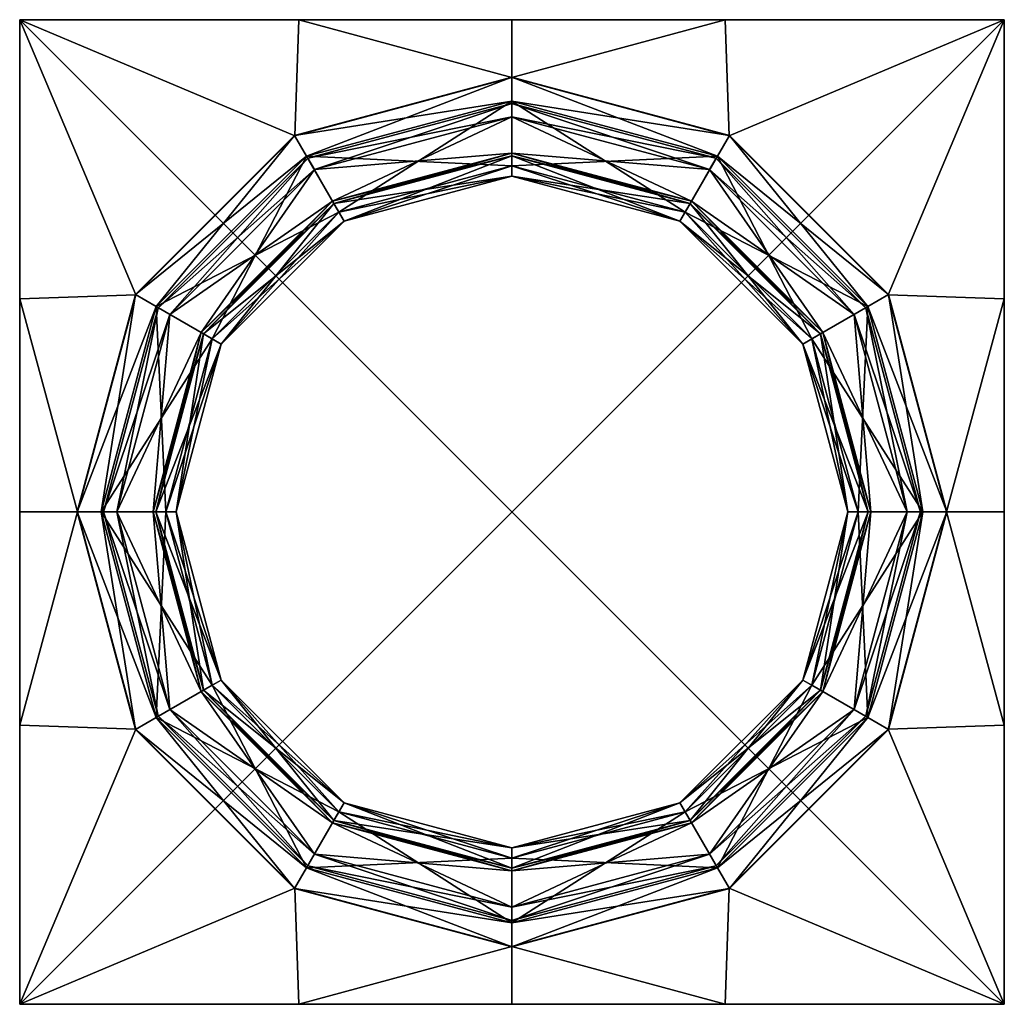
# Model space of a CAD drawing. Units: inches. Extents: x 0 to 2.5, y 6.69 to 9.19.
import ezdxf

# ---------------------------------------------------------------- set-up
doc = ezdxf.new("R2010")
doc.units = ezdxf.units.IN
doc.header["$MEASUREMENT"] = 0

msp = doc.modelspace()

# ---------------------------------------------------------------- linework, layer by layer
at = {"extrusion": (1, 0, 1e-16)}
msp.add_line((0, 6.6869, 40.5), (2.5, 9.1869, 40.5), dxfattribs=at)

# ---------------------------------------------------------------- meshes
at = {"color": 7}
mesh = msp.add_polyface(dxfattribs=at)
corners = [(0, 6.6869, 0), (0, 7.9369, 5.7749), (0, 9.1869, 0), (0, 7.3959, 5.7154), (0, 7.3959, 37.2846), (0, 6.6869, 40.5), (0, 7.9369, 37.2251), (0.1469, 7.9369, 37.1472), (0.2947, 7.3853, 37.1472), (0.1469, 7.9369, 5.8528), (0.2947, 7.3853, 5.8528), (0.294, 7.385, 37.1205), (0.2065, 7.9369, 36.8952), (0.3463, 7.4151, 36.8952), (0.1461, 7.9369, 37.1205), (0.3714, 7.9369, 36.7303), (0.4891, 7.4976, 36.7303), (0.3969, 7.9369, 36.7166), (0.3969, 7.9369, 35.4666), (0.3459, 7.9369, 35.4395), (0.5112, 7.5103, 35.4666), (0.2463, 7.9369, 35.0902), (0.3808, 7.4351, 35.0902), (0.3515, 7.4181, 35.2166), (0.2125, 7.9369, 35.2166), (0.3808, 7.4351, 35.3431), (0.2463, 7.9369, 35.3431), (0.461, 7.4814, 35.4357), (0.467, 7.4848, 34.9937), (0.461, 7.4814, 34.9976), (0.3459, 7.9369, 34.9937), (0.3389, 7.9369, 35.4357), (0.467, 7.4848, 35.4395), (0.3389, 7.9369, 34.9976), (0.3969, 7.9369, 34.9666), (0.3969, 7.9369, 8.0334), (0.3459, 7.9369, 8.0063), (0.5112, 7.5103, 8.0334), (0.2463, 7.9369, 7.6569), (0.3808, 7.4351, 7.6569), (0.3515, 7.4181, 7.7834), (0.2125, 7.9369, 7.7834), (0.3808, 7.4351, 7.9098), (0.2463, 7.9369, 7.9098), (0.461, 7.4814, 8.0024), (0.3389, 7.9369, 8.0024), (0.467, 7.4848, 8.0063), (0.3389, 7.9369, 7.5643), (0.461, 7.4814, 7.5643), (0.3459, 7.9369, 7.5605), (0.3969, 7.9369, 7.5334), (0.467, 7.4848, 7.5605), (0.4891, 7.4976, 6.2697), (0.2065, 7.9369, 6.1048), (0.3463, 7.4151, 6.1048), (0.294, 7.385, 5.8795), (0.3714, 7.9369, 6.2697), (0.1461, 7.9369, 5.8795)]
mesh.append_faces([[corners[k] for k in face] for face in [(0, 1, 2), (3, 1, 0), (4, 5, 6), (4, 6, 7), (8, 4, 7), (1, 3, 9), (9, 3, 10), (11, 12, 13), (14, 11, 8), (14, 12, 11), (7, 14, 8), (15, 13, 12), (15, 16, 13), (15, 17, 16), (18, 19, 20), (21, 22, 23), (24, 23, 25), (24, 21, 23), (26, 25, 27), (26, 24, 25), (28, 29, 30), (31, 27, 32), (31, 26, 27), (19, 31, 32), (33, 22, 21), (33, 29, 22), (33, 30, 29), (30, 34, 28), (35, 36, 37), (38, 39, 40), (41, 40, 42), (41, 38, 40), (43, 42, 44), (43, 41, 42), (45, 44, 46), (45, 43, 44), (36, 45, 46), (47, 39, 38), (47, 48, 39), (47, 49, 48), (49, 50, 51), (52, 53, 54), (10, 55, 9), (56, 53, 52), (57, 54, 53), (57, 55, 54), (57, 9, 55)]], dxfattribs={"color": 7})
mesh = msp.add_polyface(dxfattribs=at)
corners = [(0, 6.6869, 40.5), (2.5, 6.6869, 40.5), (0, 9.1869, 40.5), (0.7282, 7.0332, 36.8952), (0.3463, 7.4151, 36.8952), (0.4891, 7.4976, 36.7303), (0.5112, 7.5103, 36.7166), (0.3969, 7.9369, 36.7166), (0.8107, 7.176, 36.7303), (0.8235, 7.1981, 36.7166), (0.5112, 7.5103, 35.4666), (0.3969, 7.9369, 35.4666), (0.8235, 7.1981, 35.4666), (0.467, 7.4848, 35.4395), (0.3459, 7.9369, 35.4395), (0.7979, 7.1539, 35.4395), (0.3515, 7.4181, 35.2166), (0.3808, 7.4351, 35.0902), (0.7312, 7.0384, 35.2166), (0.7482, 7.0677, 35.3431), (0.3808, 7.4351, 35.3431), (0.461, 7.4814, 34.9976), (0.7482, 7.0677, 35.0902), (0.461, 7.4814, 35.4357), (0.7945, 7.1479, 35.4357), (0.7945, 7.1479, 34.9976), (0.467, 7.4848, 34.9937), (0.5112, 7.5103, 34.9666), (0.3969, 7.9369, 34.9666), (0.7979, 7.1539, 34.9937), (0.8235, 7.1981, 34.9666), (0.5112, 7.5103, 8.0334), (0.3969, 7.9369, 8.0334), (0.8235, 7.1981, 8.0334), (0.467, 7.4848, 8.0063), (0.3459, 7.9369, 8.0063), (0.7979, 7.1539, 8.0063), (0.3515, 7.4181, 7.7834), (0.3808, 7.4351, 7.6569), (0.7312, 7.0384, 7.7834), (0.7482, 7.0677, 7.9098), (0.3808, 7.4351, 7.9098), (0.461, 7.4814, 7.5643), (0.7482, 7.0677, 7.6569), (0.461, 7.4814, 8.0024), (0.467, 7.4848, 7.5605), (0.3459, 7.9369, 7.5605), (0.7945, 7.1479, 8.0024), (0.7945, 7.1479, 7.5643), (0.5112, 7.5103, 7.5334), (0.3969, 7.9369, 7.5334), (0.7979, 7.1539, 7.5605), (0.8235, 7.1981, 7.5334), (0.5112, 7.5103, 6.2834), (0.3969, 7.9369, 6.2834), (0.8235, 7.1981, 6.2834), (0.4891, 7.4976, 6.2697), (0.3714, 7.9369, 6.2697), (0.8107, 7.176, 6.2697), (0.3463, 7.4151, 6.1048)]
mesh.append_faces([[corners[k] for k in face] for face in [(0, 1, 2), (3, 4, 5), (6, 5, 7), (8, 5, 6), (9, 8, 6), (10, 6, 11), (9, 6, 10), (12, 9, 10), (7, 11, 6), (13, 10, 14), (12, 10, 13), (15, 12, 13), (16, 17, 18), (19, 20, 16), (21, 22, 17), (13, 23, 15), (24, 23, 20), (25, 21, 26), (27, 26, 28), (29, 26, 27), (30, 29, 27), (31, 27, 32), (30, 27, 31), (33, 30, 31), (28, 32, 27), (34, 31, 35), (33, 31, 34), (36, 33, 34), (37, 38, 39), (40, 41, 37), (42, 43, 38), (34, 44, 36), (45, 42, 46), (47, 44, 41), (48, 42, 45), (49, 45, 50), (51, 45, 49), (52, 51, 49), (53, 49, 54), (52, 49, 53), (55, 52, 53), (50, 54, 49), (53, 56, 55), (57, 56, 53), (54, 57, 53), (58, 56, 59), (58, 55, 56)]], dxfattribs={"color": 7})
mesh = msp.add_polyface(dxfattribs=at)
corners = [(2.5, 9.1869, 0), (2.5, 6.6869, 0), (0, 6.6869, 0), (1.9888, 7.5103, 36.7166), (2.0109, 7.4976, 36.7303), (1.6765, 7.1981, 36.7166), (2.1286, 7.9369, 36.7303), (2.1031, 7.9369, 36.7166), (1.6893, 7.176, 36.7303), (2.1537, 7.4151, 36.8952), (1.9888, 7.5103, 35.4666), (1.6765, 7.1981, 35.4666), (2.1031, 7.9369, 35.4666), (2.033, 7.4848, 35.4395), (1.7021, 7.1539, 35.4395), (1.7518, 7.0677, 35.3431), (2.1192, 7.4351, 35.3431), (2.039, 7.4814, 35.4357), (2.033, 7.4848, 34.9937), (2.039, 7.4814, 34.9976), (1.7021, 7.1539, 34.9937), (2.1541, 7.9369, 35.4395), (2.1485, 7.4181, 35.2166), (1.7688, 7.0384, 35.2166), (2.1192, 7.4351, 35.0902), (1.7518, 7.0677, 35.0902), (1.7055, 7.1479, 35.4357), (1.7055, 7.1479, 34.9976), (1.9888, 7.5103, 34.9666), (1.6765, 7.1981, 34.9666), (2.1541, 7.9369, 34.9937), (1.9888, 7.5103, 8.0334), (1.6765, 7.1981, 8.0334), (2.1031, 7.9369, 34.9666), (2.1031, 7.9369, 8.0334), (2.033, 7.4848, 8.0063), (1.7021, 7.1539, 8.0063), (1.7518, 7.0677, 7.9098), (2.1192, 7.4351, 7.9098), (2.039, 7.4814, 8.0024), (2.033, 7.4848, 7.5605), (2.039, 7.4814, 7.5643), (1.7021, 7.1539, 7.5605), (2.1485, 7.4181, 7.7834), (1.7688, 7.0384, 7.7834), (2.1192, 7.4351, 7.6569), (1.7518, 7.0677, 7.6569), (1.7055, 7.1479, 8.0024), (1.7055, 7.1479, 7.5643), (1.9888, 7.5103, 7.5334), (1.6765, 7.1981, 7.5334), (2.1541, 7.9369, 7.5605), (1.9888, 7.5103, 6.2834), (1.6765, 7.1981, 6.2834), (2.1031, 7.9369, 7.5334), (2.1031, 7.9369, 6.2834), (2.0109, 7.4976, 6.2697), (1.7718, 7.0332, 6.1048), (2.1537, 7.4151, 6.1048), (1.6893, 7.176, 6.2697)]
mesh.append_faces([[corners[k] for k in face] for face in [(0, 1, 2), (3, 4, 5), (6, 4, 3), (7, 6, 3), (8, 4, 9), (8, 5, 4), (10, 3, 11), (7, 3, 10), (12, 7, 10), (5, 11, 3), (13, 10, 14), (12, 10, 13), (11, 14, 10), (15, 16, 17), (18, 19, 20), (13, 17, 21), (22, 16, 23), (24, 22, 25), (26, 17, 13), (27, 19, 24), (28, 18, 29), (30, 18, 28), (20, 29, 18), (31, 28, 32), (33, 28, 31), (34, 33, 31), (29, 32, 28), (35, 31, 36), (34, 31, 35), (32, 36, 31), (37, 38, 39), (40, 41, 42), (43, 38, 44), (45, 43, 46), (47, 39, 35), (48, 41, 45), (49, 40, 50), (51, 40, 49), (42, 50, 40), (52, 49, 53), (54, 49, 52), (55, 54, 52), (50, 53, 49), (56, 57, 58), (52, 56, 55), (59, 56, 52), (53, 59, 52)]], dxfattribs={"color": 7})
mesh = msp.add_polyface(dxfattribs=at)
corners = [(0, 8.4779, 5.7154), (0, 9.1869, 0), (0, 7.9369, 5.7749), (0, 9.1869, 40.5), (0, 7.9369, 37.2251), (0, 6.6869, 40.5), (0, 8.4779, 37.2846), (0.1469, 7.9369, 37.1472), (0.2947, 8.4884, 37.1472), (0.1469, 7.9369, 5.8528), (0.2947, 8.4884, 5.8528), (0.2065, 7.9369, 36.8952), (0.3463, 8.4586, 36.8952), (0.4891, 8.3762, 36.7303), (0.294, 8.4888, 37.1205), (0.1461, 7.9369, 37.1205), (0.3714, 7.9369, 36.7303), (0.3459, 7.9369, 35.4395), (0.3969, 7.9369, 35.4666), (0.467, 8.389, 35.4395), (0.3808, 8.4387, 35.0902), (0.2463, 7.9369, 35.0902), (0.2125, 7.9369, 35.2166), (0.3515, 8.4557, 35.2166), (0.2463, 7.9369, 35.3431), (0.3808, 8.4387, 35.3431), (0.461, 8.3924, 34.9976), (0.3389, 7.9369, 35.4357), (0.461, 8.3924, 35.4357), (0.3389, 7.9369, 34.9976), (0.467, 8.389, 34.9937), (0.3459, 7.9369, 34.9937), (0.3969, 7.9369, 34.9666), (0.5112, 8.3634, 34.9666), (0.3459, 7.9369, 8.0063), (0.3969, 7.9369, 8.0334), (0.467, 8.389, 8.0063), (0.3808, 8.4387, 7.6569), (0.2463, 7.9369, 7.6569), (0.2125, 7.9369, 7.7834), (0.3515, 8.4557, 7.7834), (0.2463, 7.9369, 7.9098), (0.3808, 8.4387, 7.9098), (0.461, 8.3924, 7.5643), (0.3389, 7.9369, 8.0024), (0.461, 8.3924, 8.0024), (0.3389, 7.9369, 7.5643), (0.467, 8.389, 7.5605), (0.3459, 7.9369, 7.5605), (0.3969, 7.9369, 7.5334), (0.5112, 8.3634, 7.5334), (0.2065, 7.9369, 6.1048), (0.3463, 8.4586, 6.1048), (0.294, 8.4888, 5.8795), (0.3714, 7.9369, 6.2697), (0.4891, 8.3762, 6.2697), (0.3969, 7.9369, 6.2834), (0.1461, 7.9369, 5.8795)]
mesh.append_faces([[corners[k] for k in face] for face in [(0, 1, 2), (3, 4, 5), (6, 4, 3), (4, 6, 7), (7, 6, 8), (0, 2, 9), (10, 0, 9), (11, 12, 13), (8, 14, 7), (15, 12, 11), (15, 14, 12), (15, 7, 14), (16, 11, 13), (17, 18, 19), (20, 21, 22), (23, 20, 22), (24, 23, 22), (24, 25, 23), (26, 21, 20), (27, 25, 24), (27, 28, 25), (27, 17, 28), (29, 26, 30), (29, 21, 26), (31, 29, 30), (32, 31, 33), (34, 35, 36), (37, 38, 39), (40, 37, 39), (41, 40, 39), (41, 42, 40), (43, 38, 37), (44, 42, 41), (44, 45, 42), (44, 34, 45), (46, 43, 47), (46, 38, 43), (48, 46, 47), (49, 48, 50), (51, 52, 53), (54, 52, 51), (54, 55, 52), (54, 56, 55), (57, 53, 10), (57, 51, 53), (9, 57, 10)]], dxfattribs={"color": 7})
mesh = msp.add_polyface(dxfattribs=at)
corners = [(0, 9.1869, 0), (2.5, 9.1869, 0), (0, 6.6869, 0), (0.5112, 8.3634, 36.7166), (0.4891, 8.3762, 36.7303), (0.8235, 8.6757, 36.7166), (0.3714, 7.9369, 36.7303), (0.3969, 7.9369, 36.7166), (0.8107, 8.6978, 36.7303), (0.3463, 8.4586, 36.8952), (0.5112, 8.3634, 35.4666), (0.8235, 8.6757, 35.4666), (0.3969, 7.9369, 35.4666), (0.467, 8.389, 35.4395), (0.7979, 8.7199, 35.4395), (0.7482, 8.8061, 35.0902), (0.3808, 8.4387, 35.0902), (0.3515, 8.4557, 35.2166), (0.461, 8.3924, 35.4357), (0.7482, 8.8061, 35.3431), (0.3808, 8.4387, 35.3431), (0.7312, 8.8354, 35.2166), (0.3459, 7.9369, 35.4395), (0.467, 8.389, 34.9937), (0.461, 8.3924, 34.9976), (0.7979, 8.7199, 34.9937), (0.7945, 8.7259, 35.4357), (0.7945, 8.7259, 34.9976), (0.5112, 8.3634, 34.9666), (0.8235, 8.6757, 34.9666), (0.3459, 7.9369, 34.9937), (0.5112, 8.3634, 8.0334), (0.8235, 8.6757, 8.0334), (0.3969, 7.9369, 34.9666), (0.3969, 7.9369, 8.0334), (0.467, 8.389, 8.0063), (0.7979, 8.7199, 8.0063), (0.7482, 8.8061, 7.6569), (0.3808, 8.4387, 7.6569), (0.3515, 8.4557, 7.7834), (0.461, 8.3924, 8.0024), (0.7482, 8.8061, 7.9098), (0.3808, 8.4387, 7.9098), (0.7312, 8.8354, 7.7834), (0.3459, 7.9369, 8.0063), (0.467, 8.389, 7.5605), (0.461, 8.3924, 7.5643), (0.7979, 8.7199, 7.5605), (0.7945, 8.7259, 8.0024), (0.7945, 8.7259, 7.5643), (0.5112, 8.3634, 7.5334), (0.8235, 8.6757, 7.5334), (0.3459, 7.9369, 7.5605), (0.5112, 8.3634, 6.2834), (0.8235, 8.6757, 6.2834), (0.3969, 7.9369, 7.5334), (0.3969, 7.9369, 6.2834), (0.4891, 8.3762, 6.2697), (0.7282, 8.8406, 6.1048), (0.3463, 8.4586, 6.1048), (0.8107, 8.6978, 6.2697)]
mesh.append_faces([[corners[k] for k in face] for face in [(0, 1, 2), (3, 4, 5), (6, 4, 3), (7, 6, 3), (8, 4, 9), (8, 5, 4), (10, 3, 11), (7, 3, 10), (12, 7, 10), (5, 11, 3), (13, 10, 14), (12, 10, 13), (11, 14, 10), (15, 16, 17), (18, 19, 20), (21, 17, 20), (13, 18, 22), (23, 24, 25), (26, 18, 13), (27, 24, 16), (28, 23, 29), (30, 23, 28), (25, 29, 23), (31, 28, 32), (33, 28, 31), (34, 33, 31), (29, 32, 28), (35, 31, 36), (34, 31, 35), (32, 36, 31), (37, 38, 39), (40, 41, 42), (43, 39, 42), (35, 40, 44), (45, 46, 47), (48, 40, 35), (49, 46, 38), (50, 45, 51), (52, 45, 50), (53, 50, 54), (55, 50, 53), (56, 55, 53), (51, 54, 50), (57, 58, 59), (53, 57, 56), (60, 57, 53), (54, 60, 53)]], dxfattribs={"color": 7})
mesh = msp.add_polyface(dxfattribs=at)
corners = [(0.709, 9.1869, 5.7154), (1.25, 9.1869, 5.7749), (0, 9.1869, 0), (0, 9.1869, 5.5), (0.709, 9.1869, 37.2846), (0, 9.1869, 40.5), (1.25, 9.1869, 37.2251), (0, 9.1869, 37.5), (0, 8.4779, 5.7154), (0, 8.4779, 37.2846), (0.2947, 8.4884, 37.1472), (0.6985, 8.8922, 37.1472), (1.25, 9.04, 37.1472), (0.6985, 8.8922, 5.8528), (0.2947, 8.4884, 5.8528), (1.25, 9.04, 5.8528), (0.294, 8.4888, 37.1205), (0.7282, 8.8406, 36.8952), (0.3463, 8.4586, 36.8952), (0.6981, 8.8929, 37.1205), (1.25, 8.9804, 36.8952), (1.25, 9.0408, 37.1205), (0.8107, 8.6978, 36.7303), (1.25, 8.8155, 36.7303), (0.7312, 8.8354, 35.2166), (0.3808, 8.4387, 35.3431), (0.7482, 8.8061, 35.3431), (0.7482, 8.8061, 35.0902), (0.3515, 8.4557, 35.2166), (1.25, 8.9744, 35.2166), (1.25, 8.9405, 35.0902), (0.7945, 8.7259, 35.4357), (0.461, 8.3924, 35.4357), (0.7979, 8.7199, 35.4395), (0.467, 8.389, 35.4395), (0.7945, 8.7259, 34.9976), (0.3808, 8.4387, 35.0902), (0.7979, 8.7199, 34.9937), (0.461, 8.3924, 34.9976), (0.7312, 8.8354, 7.7834), (0.3808, 8.4387, 7.9098), (0.7482, 8.8061, 7.9098), (0.7482, 8.8061, 7.6569), (0.3515, 8.4557, 7.7834), (1.25, 8.9744, 7.7834), (1.25, 8.9405, 7.6569), (0.7945, 8.7259, 8.0024), (0.461, 8.3924, 8.0024), (0.7979, 8.7199, 8.0063), (0.467, 8.389, 8.0063), (0.7945, 8.7259, 7.5643), (0.3808, 8.4387, 7.6569), (0.7979, 8.7199, 7.5605), (0.461, 8.3924, 7.5643), (0.8235, 8.6757, 7.5334), (0.467, 8.389, 7.5605), (0.294, 8.4888, 5.8795), (0.8107, 8.6978, 6.2697), (0.7282, 8.8406, 6.1048), (0.4891, 8.3762, 6.2697), (1.25, 8.9804, 6.1048), (0.6981, 8.8929, 5.8795), (1.25, 9.0408, 5.8795), (0.3463, 8.4586, 6.1048)]
mesh.append_faces([[corners[k] for k in face] for face in [(0, 1, 2), (3, 0, 2), (4, 5, 6), (7, 5, 4), (3, 2, 8), (7, 9, 5), (10, 7, 11), (9, 7, 10), (4, 11, 7), (11, 4, 12), (13, 3, 14), (0, 3, 13), (15, 0, 13), (8, 14, 3), (16, 17, 18), (19, 16, 10), (19, 17, 16), (19, 20, 17), (19, 11, 21), (11, 19, 10), (22, 17, 23), (22, 18, 17), (24, 25, 26), (24, 27, 28), (24, 26, 29), (30, 27, 24), (31, 26, 32), (33, 31, 34), (35, 36, 27), (35, 37, 38), (39, 40, 41), (39, 42, 43), (39, 41, 44), (45, 42, 39), (46, 41, 47), (48, 46, 49), (50, 51, 42), (50, 52, 53), (52, 54, 55), (14, 56, 13), (57, 58, 59), (57, 60, 58), (61, 58, 62), (61, 63, 58), (61, 56, 63), (61, 13, 56), (13, 61, 15)]], dxfattribs={"color": 7})
mesh = msp.add_polyface(dxfattribs=at)
corners = [(0, 9.1869, 0), (1.25, 9.1869, 5.7749), (2.5, 9.1869, 0), (0.709, 9.1869, 37.2846), (1.25, 9.1869, 37.2251), (1.25, 9.04, 37.1472), (0.709, 9.1869, 5.7154), (1.25, 9.04, 5.8528), (1.25, 8.9804, 36.8952), (1.25, 8.8155, 36.7303), (0.7282, 8.8406, 36.8952), (1.25, 9.0408, 37.1205), (0.6985, 8.8922, 37.1472), (0.6981, 8.8929, 37.1205), (0.8107, 8.6978, 36.7303), (1.25, 8.79, 36.7166), (0.8235, 8.6757, 36.7166), (1.25, 8.79, 35.4666), (0.8235, 8.6757, 35.4666), (1.25, 8.841, 35.4395), (0.7979, 8.7199, 35.4395), (1.25, 8.9744, 35.2166), (0.7482, 8.8061, 35.3431), (1.25, 8.9405, 35.3431), (1.25, 8.9405, 35.0902), (0.7312, 8.8354, 35.2166), (1.25, 8.848, 34.9976), (0.7482, 8.8061, 35.0902), (1.25, 8.848, 35.4357), (0.7945, 8.7259, 35.4357), (0.7945, 8.7259, 34.9976), (1.25, 8.841, 34.9937), (0.7979, 8.7199, 34.9937), (1.25, 8.79, 34.9666), (0.8235, 8.6757, 34.9666), (1.25, 8.79, 8.0334), (0.8235, 8.6757, 8.0334), (1.25, 8.841, 8.0063), (0.7979, 8.7199, 8.0063), (1.25, 8.9744, 7.7834), (0.7482, 8.8061, 7.9098), (1.25, 8.9405, 7.9098), (1.25, 8.9405, 7.6569), (0.7312, 8.8354, 7.7834), (1.25, 8.848, 7.5643), (0.7482, 8.8061, 7.6569), (1.25, 8.848, 8.0024), (0.7945, 8.7259, 8.0024), (0.7945, 8.7259, 7.5643), (1.25, 8.841, 7.5605), (0.7979, 8.7199, 7.5605), (1.25, 8.79, 7.5334), (0.8235, 8.6757, 7.5334), (1.25, 8.79, 6.2834), (0.8235, 8.6757, 6.2834), (1.25, 8.9804, 6.1048), (1.25, 9.0408, 5.8795), (0.7282, 8.8406, 6.1048), (1.25, 8.8155, 6.2697), (0.8107, 8.6978, 6.2697), (0.6981, 8.8929, 5.8795)]
mesh.append_faces([[corners[k] for k in face] for face in [(0, 1, 2), (3, 4, 5), (1, 6, 7), (8, 9, 10), (5, 11, 12), (13, 11, 8), (14, 9, 15), (16, 14, 15), (16, 15, 17), (18, 16, 17), (18, 17, 19), (20, 18, 19), (21, 22, 23), (24, 25, 21), (24, 26, 27), (19, 28, 20), (29, 23, 22), (29, 28, 23), (29, 20, 28), (30, 26, 31), (30, 27, 26), (32, 30, 31), (32, 31, 33), (34, 32, 33), (34, 33, 35), (36, 34, 35), (36, 35, 37), (38, 36, 37), (39, 40, 41), (42, 43, 39), (42, 44, 45), (37, 46, 38), (47, 41, 40), (47, 46, 41), (47, 38, 46), (48, 44, 49), (48, 45, 44), (50, 48, 49), (50, 49, 51), (52, 50, 51), (52, 51, 53), (54, 52, 53), (55, 56, 57), (53, 58, 54), (59, 58, 55), (59, 54, 58), (60, 56, 7)]], dxfattribs={"color": 7})
mesh = msp.add_polyface(dxfattribs=at)
corners = [(2.5, 6.6869, 40.5), (2.5, 9.1869, 40.5), (0, 9.1869, 40.5), (1.7718, 8.8406, 36.8952), (2.1537, 8.4586, 36.8952), (2.0109, 8.3762, 36.7303), (1.9888, 8.3634, 36.7166), (2.1031, 7.9369, 36.7166), (1.6893, 8.6978, 36.7303), (1.6765, 8.6757, 36.7166), (1.9888, 8.3634, 35.4666), (2.1031, 7.9369, 35.4666), (1.6765, 8.6757, 35.4666), (2.033, 8.389, 35.4395), (2.1541, 7.9369, 35.4395), (1.7021, 8.7199, 35.4395), (1.7518, 8.8061, 35.3431), (2.1192, 8.4387, 35.3431), (2.1485, 8.4557, 35.2166), (1.7518, 8.8061, 35.0902), (2.1192, 8.4387, 35.0902), (2.039, 8.3924, 34.9976), (1.7688, 8.8354, 35.2166), (2.039, 8.3924, 35.4357), (2.033, 8.389, 34.9937), (2.1541, 7.9369, 34.9937), (1.7055, 8.7259, 35.4357), (1.7055, 8.7259, 34.9976), (1.9888, 8.3634, 34.9666), (2.1031, 7.9369, 34.9666), (1.7021, 8.7199, 34.9937), (1.6765, 8.6757, 34.9666), (1.9888, 8.3634, 8.0334), (2.1031, 7.9369, 8.0334), (1.6765, 8.6757, 8.0334), (2.033, 8.389, 8.0063), (2.1541, 7.9369, 8.0063), (1.7518, 8.8061, 7.9098), (2.1192, 8.4387, 7.9098), (2.1485, 8.4557, 7.7834), (1.7518, 8.8061, 7.6569), (2.1192, 8.4387, 7.6569), (2.039, 8.3924, 7.5643), (1.7688, 8.8354, 7.7834), (2.039, 8.3924, 8.0024), (1.7021, 8.7199, 8.0063), (1.7055, 8.7259, 8.0024), (1.7055, 8.7259, 7.5643), (2.033, 8.389, 7.5605), (1.9888, 8.3634, 7.5334), (2.1031, 7.9369, 7.5334), (1.7021, 8.7199, 7.5605), (1.6765, 8.6757, 7.5334), (1.9888, 8.3634, 6.2834), (2.1031, 7.9369, 6.2834), (1.6765, 8.6757, 6.2834), (2.0109, 8.3762, 6.2697), (2.1286, 7.9369, 6.2697), (1.6893, 8.6978, 6.2697), (2.1537, 8.4586, 6.1048)]
mesh.append_faces([[corners[k] for k in face] for face in [(0, 1, 2), (3, 4, 5), (6, 5, 7), (8, 5, 6), (9, 8, 6), (10, 6, 11), (9, 6, 10), (12, 9, 10), (7, 11, 6), (13, 10, 14), (12, 10, 13), (15, 12, 13), (16, 17, 18), (19, 20, 21), (22, 18, 20), (13, 23, 15), (24, 21, 25), (26, 23, 17), (27, 21, 24), (28, 24, 29), (30, 24, 28), (31, 30, 28), (32, 28, 33), (31, 28, 32), (34, 31, 32), (29, 33, 28), (35, 32, 36), (34, 32, 35), (37, 38, 39), (40, 41, 42), (43, 39, 41), (35, 44, 45), (46, 44, 38), (47, 42, 48), (49, 48, 50), (51, 48, 49), (52, 51, 49), (53, 49, 54), (52, 49, 53), (55, 52, 53), (50, 54, 49), (53, 56, 55), (57, 56, 53), (54, 57, 53), (58, 56, 59), (58, 55, 56)]], dxfattribs={"color": 7})
mesh = msp.add_polyface(dxfattribs=at)
corners = [(2.5, 9.1869, 40.5), (1.25, 9.1869, 37.2251), (0, 9.1869, 40.5), (1.791, 9.1869, 37.2846), (1.25, 9.04, 37.1472), (1.791, 9.1869, 5.7154), (1.25, 9.1869, 5.7749), (1.25, 9.04, 5.8528), (1.7718, 8.8406, 36.8952), (1.25, 8.9804, 36.8952), (1.25, 9.0408, 37.1205), (1.25, 8.79, 36.7166), (1.25, 8.8155, 36.7303), (1.6765, 8.6757, 36.7166), (1.8019, 8.8929, 37.1205), (1.6893, 8.6978, 36.7303), (1.25, 8.79, 35.4666), (1.6765, 8.6757, 35.4666), (1.25, 8.841, 35.4395), (1.7021, 8.7199, 35.4395), (1.7518, 8.8061, 35.3431), (1.25, 8.9405, 35.3431), (1.25, 8.848, 35.4357), (1.25, 8.9744, 35.2166), (1.7688, 8.8354, 35.2166), (1.25, 8.9405, 35.0902), (1.7518, 8.8061, 35.0902), (1.25, 8.841, 34.9937), (1.25, 8.848, 34.9976), (1.7021, 8.7199, 34.9937), (1.7055, 8.7259, 35.4357), (1.7055, 8.7259, 34.9976), (1.25, 8.79, 34.9666), (1.6765, 8.6757, 34.9666), (1.25, 8.79, 8.0334), (1.6765, 8.6757, 8.0334), (1.25, 8.841, 8.0063), (1.7021, 8.7199, 8.0063), (1.7518, 8.8061, 7.9098), (1.25, 8.9405, 7.9098), (1.25, 8.848, 8.0024), (1.25, 8.9744, 7.7834), (1.7688, 8.8354, 7.7834), (1.25, 8.9405, 7.6569), (1.7518, 8.8061, 7.6569), (1.25, 8.841, 7.5605), (1.25, 8.848, 7.5643), (1.7021, 8.7199, 7.5605), (1.7055, 8.7259, 8.0024), (1.7055, 8.7259, 7.5643), (1.25, 8.79, 7.5334), (1.6765, 8.6757, 7.5334), (1.25, 8.79, 6.2834), (1.6765, 8.6757, 6.2834), (1.7718, 8.8406, 6.1048), (1.25, 8.9804, 6.1048), (1.25, 8.8155, 6.2697), (1.25, 9.0408, 5.8795), (1.8015, 8.8922, 5.8528), (1.6893, 8.6978, 6.2697), (1.8019, 8.8929, 5.8795)]
mesh.append_faces([[corners[k] for k in face] for face in [(0, 1, 2), (1, 3, 4), (5, 6, 7), (8, 9, 10), (11, 12, 13), (14, 10, 4), (15, 12, 9), (15, 13, 12), (16, 11, 17), (13, 17, 11), (18, 16, 19), (17, 19, 16), (20, 21, 22), (23, 21, 24), (25, 23, 26), (27, 28, 29), (30, 22, 18), (30, 20, 22), (19, 30, 18), (31, 25, 26), (31, 28, 25), (31, 29, 28), (32, 27, 33), (29, 33, 27), (34, 32, 35), (33, 35, 32), (36, 34, 37), (35, 37, 34), (38, 39, 40), (41, 39, 42), (43, 41, 44), (45, 46, 47), (48, 40, 36), (48, 38, 40), (37, 48, 36), (49, 43, 44), (49, 46, 43), (49, 47, 46), (50, 45, 51), (47, 51, 45), (52, 50, 53), (51, 53, 50), (54, 55, 56), (7, 57, 58), (59, 56, 52), (53, 59, 52), (60, 57, 55)]], dxfattribs={"color": 7})
mesh = msp.add_polyface(dxfattribs=at)
corners = [(2.5, 9.1869, 5.5), (2.5, 8.4779, 5.7154), (2.5, 9.1869, 0), (2.5, 9.1869, 37.5), (2.5, 9.1869, 40.5), (2.5, 8.4779, 37.2846), (1.791, 9.1869, 5.7154), (1.25, 9.1869, 5.7749), (1.791, 9.1869, 37.2846), (1.25, 9.1869, 37.2251), (1.8015, 8.8922, 37.1472), (2.2053, 8.4884, 37.1472), (1.25, 9.04, 37.1472), (2.2053, 8.4884, 5.8528), (1.8015, 8.8922, 5.8528), (1.25, 9.04, 5.8528), (2.206, 8.4888, 37.1205), (1.8019, 8.8929, 37.1205), (1.7718, 8.8406, 36.8952), (1.25, 9.0408, 37.1205), (2.1537, 8.4586, 36.8952), (1.6893, 8.6978, 36.7303), (2.0109, 8.3762, 36.7303), (1.25, 8.9804, 36.8952), (1.7688, 8.8354, 35.2166), (2.1192, 8.4387, 35.0902), (1.7518, 8.8061, 35.0902), (1.7518, 8.8061, 35.3431), (2.1485, 8.4557, 35.2166), (1.25, 8.9405, 35.3431), (1.25, 8.9744, 35.2166), (1.7055, 8.7259, 35.4357), (2.1192, 8.4387, 35.3431), (1.7021, 8.7199, 35.4395), (2.039, 8.3924, 35.4357), (1.7055, 8.7259, 34.9976), (2.039, 8.3924, 34.9976), (1.7021, 8.7199, 34.9937), (2.033, 8.389, 34.9937), (1.7021, 8.7199, 8.0063), (1.6765, 8.6757, 8.0334), (2.033, 8.389, 8.0063), (1.7688, 8.8354, 7.7834), (2.1192, 8.4387, 7.6569), (1.7518, 8.8061, 7.6569), (1.7518, 8.8061, 7.9098), (2.1485, 8.4557, 7.7834), (1.25, 8.9405, 7.9098), (1.25, 8.9744, 7.7834), (1.7055, 8.7259, 8.0024), (2.1192, 8.4387, 7.9098), (2.039, 8.3924, 8.0024), (1.7055, 8.7259, 7.5643), (2.039, 8.3924, 7.5643), (1.7021, 8.7199, 7.5605), (2.033, 8.389, 7.5605), (1.7718, 8.8406, 6.1048), (2.1537, 8.4586, 6.1048), (2.206, 8.4888, 5.8795), (1.6893, 8.6978, 6.2697), (1.25, 8.8155, 6.2697), (1.8019, 8.8929, 5.8795), (1.25, 8.9804, 6.1048), (1.25, 9.0408, 5.8795)]
mesh.append_faces([[corners[k] for k in face] for face in [(0, 1, 2), (3, 4, 5), (6, 2, 7), (0, 2, 6), (8, 9, 4), (3, 8, 4), (10, 3, 11), (8, 3, 10), (12, 8, 10), (5, 11, 3), (13, 0, 14), (1, 0, 13), (6, 14, 0), (14, 6, 15), (11, 16, 10), (17, 18, 19), (17, 20, 18), (17, 16, 20), (17, 10, 16), (10, 17, 12), (21, 18, 22), (21, 23, 18), (24, 25, 26), (24, 27, 28), (24, 29, 27), (30, 24, 26), (31, 32, 27), (31, 33, 34), (35, 26, 36), (37, 35, 38), (39, 40, 41), (42, 43, 44), (42, 45, 46), (42, 47, 45), (48, 42, 44), (49, 50, 45), (49, 39, 51), (52, 44, 53), (54, 52, 55), (56, 57, 58), (59, 56, 60), (59, 57, 56), (61, 58, 13), (61, 56, 58), (61, 62, 56), (61, 14, 63), (14, 61, 13)]], dxfattribs={"color": 7})
mesh = msp.add_polyface(dxfattribs=at)
corners = [(2.5, 7.3959, 5.7154), (2.5, 6.6869, 0), (2.5, 7.9369, 5.7749), (2.5, 6.6869, 40.5), (2.5, 7.9369, 37.2251), (2.5, 9.1869, 40.5), (2.5, 7.3959, 37.2846), (2.3531, 7.9369, 37.1472), (2.2053, 7.3853, 37.1472), (2.3531, 7.9369, 5.8528), (2.2053, 7.3853, 5.8528), (2.206, 7.385, 37.1205), (2.1537, 7.4151, 36.8952), (2.0109, 7.4976, 36.7303), (2.2935, 7.9369, 36.8952), (2.3539, 7.9369, 37.1205), (2.1286, 7.9369, 36.7303), (2.1541, 7.9369, 35.4395), (2.1031, 7.9369, 35.4666), (2.033, 7.4848, 35.4395), (2.1485, 7.4181, 35.2166), (2.2537, 7.9369, 35.3431), (2.1192, 7.4351, 35.3431), (2.2875, 7.9369, 35.2166), (2.1192, 7.4351, 35.0902), (2.2537, 7.9369, 35.0902), (2.039, 7.4814, 34.9976), (2.1611, 7.9369, 35.4357), (2.039, 7.4814, 35.4357), (2.1611, 7.9369, 34.9976), (2.033, 7.4848, 34.9937), (2.1541, 7.9369, 34.9937), (2.1031, 7.9369, 34.9666), (1.9888, 7.5103, 34.9666), (2.1541, 7.9369, 8.0063), (2.1031, 7.9369, 8.0334), (2.033, 7.4848, 8.0063), (2.039, 7.4814, 8.0024), (2.1485, 7.4181, 7.7834), (2.2537, 7.9369, 7.9098), (2.1192, 7.4351, 7.9098), (2.2875, 7.9369, 7.7834), (2.1192, 7.4351, 7.6569), (2.2537, 7.9369, 7.6569), (2.039, 7.4814, 7.5643), (2.1611, 7.9369, 8.0024), (2.1611, 7.9369, 7.5643), (2.033, 7.4848, 7.5605), (2.1541, 7.9369, 7.5605), (2.1031, 7.9369, 7.5334), (1.9888, 7.5103, 7.5334), (2.1537, 7.4151, 6.1048), (2.206, 7.385, 5.8795), (2.2935, 7.9369, 6.1048), (2.1286, 7.9369, 6.2697), (2.0109, 7.4976, 6.2697), (2.1031, 7.9369, 6.2834), (2.3539, 7.9369, 5.8795)]
mesh.append_faces([[corners[k] for k in face] for face in [(0, 1, 2), (3, 4, 5), (6, 4, 3), (4, 6, 7), (7, 6, 8), (0, 2, 9), (10, 0, 9), (8, 11, 7), (12, 13, 14), (15, 12, 14), (15, 11, 12), (15, 7, 11), (16, 14, 13), (17, 18, 19), (20, 21, 22), (23, 21, 20), (24, 23, 20), (24, 25, 23), (24, 26, 25), (27, 22, 21), (27, 28, 22), (27, 17, 28), (29, 26, 30), (29, 25, 26), (31, 29, 30), (32, 31, 33), (34, 35, 36), (36, 37, 34), (38, 39, 40), (41, 39, 38), (42, 41, 38), (42, 43, 41), (42, 44, 43), (45, 40, 39), (45, 37, 40), (45, 34, 37), (46, 44, 47), (46, 43, 44), (48, 46, 47), (49, 48, 50), (51, 52, 53), (54, 51, 53), (54, 55, 51), (54, 56, 55), (57, 52, 10), (57, 53, 52), (9, 57, 10)]], dxfattribs={"color": 7})
mesh = msp.add_polyface(dxfattribs=at)
corners = [(2.5, 9.1869, 0), (2.5, 7.9369, 5.7749), (2.5, 6.6869, 0), (2.5, 8.4779, 5.7154), (2.5, 8.4779, 37.2846), (2.5, 9.1869, 40.5), (2.5, 7.9369, 37.2251), (2.3531, 7.9369, 37.1472), (2.2053, 8.4884, 37.1472), (2.3531, 7.9369, 5.8528), (2.2053, 8.4884, 5.8528), (2.206, 8.4888, 37.1205), (2.2935, 7.9369, 36.8952), (2.1537, 8.4586, 36.8952), (2.3539, 7.9369, 37.1205), (2.1286, 7.9369, 36.7303), (2.0109, 8.3762, 36.7303), (2.1031, 7.9369, 36.7166), (2.1031, 7.9369, 35.4666), (2.1541, 7.9369, 35.4395), (1.9888, 8.3634, 35.4666), (2.1192, 8.4387, 35.0902), (2.1485, 8.4557, 35.2166), (2.2537, 7.9369, 35.0902), (2.039, 8.3924, 35.4357), (2.2537, 7.9369, 35.3431), (2.1192, 8.4387, 35.3431), (2.2875, 7.9369, 35.2166), (2.1611, 7.9369, 35.4357), (2.033, 8.389, 35.4395), (2.1611, 7.9369, 34.9976), (2.039, 8.3924, 34.9976), (2.1541, 7.9369, 34.9937), (2.1031, 7.9369, 34.9666), (2.033, 8.389, 34.9937), (2.1031, 7.9369, 8.0334), (2.1541, 7.9369, 8.0063), (1.9888, 8.3634, 8.0334), (2.1192, 8.4387, 7.6569), (2.1485, 8.4557, 7.7834), (2.2537, 7.9369, 7.6569), (2.039, 8.3924, 8.0024), (2.2537, 7.9369, 7.9098), (2.1192, 8.4387, 7.9098), (2.2875, 7.9369, 7.7834), (2.033, 8.389, 7.5605), (2.039, 8.3924, 7.5643), (2.1541, 7.9369, 7.5605), (2.1611, 7.9369, 8.0024), (2.033, 8.389, 8.0063), (2.1611, 7.9369, 7.5643), (2.1031, 7.9369, 7.5334), (2.0109, 8.3762, 6.2697), (2.2935, 7.9369, 6.1048), (2.1537, 8.4586, 6.1048), (2.206, 8.4888, 5.8795), (2.1286, 7.9369, 6.2697), (2.3539, 7.9369, 5.8795)]
mesh.append_faces([[corners[k] for k in face] for face in [(0, 1, 2), (3, 1, 0), (4, 5, 6), (4, 6, 7), (8, 4, 7), (1, 3, 9), (9, 3, 10), (11, 12, 13), (14, 11, 8), (14, 12, 11), (7, 14, 8), (15, 13, 12), (15, 16, 13), (15, 17, 16), (18, 19, 20), (21, 22, 23), (24, 25, 26), (27, 26, 25), (27, 22, 26), (27, 23, 22), (28, 24, 29), (28, 25, 24), (19, 28, 29), (30, 21, 23), (30, 31, 21), (30, 32, 31), (32, 33, 34), (35, 36, 37), (38, 39, 40), (41, 42, 43), (44, 43, 42), (44, 39, 43), (44, 40, 39), (45, 46, 47), (48, 41, 49), (48, 42, 41), (36, 48, 49), (50, 38, 40), (50, 46, 38), (50, 47, 46), (47, 51, 45), (52, 53, 54), (10, 55, 9), (56, 53, 52), (57, 54, 53), (57, 55, 54), (57, 9, 55)]], dxfattribs={"color": 7})
mesh = msp.add_polyface(dxfattribs=at)
corners = [(0.709, 6.6869, 5.7154), (0, 6.6869, 0), (1.25, 6.6869, 5.7749), (0, 6.6869, 5.5), (0, 7.3959, 5.7154), (0, 6.6869, 37.5), (0, 6.6869, 40.5), (0, 7.3959, 37.2846), (0.709, 6.6869, 37.2846), (1.25, 6.6869, 37.2251), (0.6985, 6.9816, 37.1472), (0.2947, 7.3853, 37.1472), (1.25, 6.8338, 37.1472), (0.2947, 7.3853, 5.8528), (0.6985, 6.9816, 5.8528), (1.25, 6.8338, 5.8528), (0.294, 7.385, 37.1205), (0.6981, 6.9809, 37.1205), (0.7282, 7.0332, 36.8952), (1.25, 6.833, 37.1205), (0.3463, 7.4151, 36.8952), (0.8107, 7.176, 36.7303), (0.4891, 7.4976, 36.7303), (1.25, 6.8934, 36.8952), (0.7312, 7.0384, 35.2166), (0.7482, 7.0677, 35.0902), (1.25, 6.8994, 35.2166), (0.3808, 7.4351, 35.0902), (0.7482, 7.0677, 35.3431), (1.25, 6.9332, 35.3431), (0.3515, 7.4181, 35.2166), (0.7945, 7.1479, 35.4357), (0.3808, 7.4351, 35.3431), (0.7979, 7.1539, 35.4395), (0.461, 7.4814, 35.4357), (0.7945, 7.1479, 34.9976), (0.461, 7.4814, 34.9976), (0.7979, 7.1539, 34.9937), (0.467, 7.4848, 34.9937), (0.7312, 7.0384, 7.7834), (0.7482, 7.0677, 7.6569), (1.25, 6.8994, 7.7834), (0.3808, 7.4351, 7.6569), (0.7482, 7.0677, 7.9098), (1.25, 6.9332, 7.9098), (0.3515, 7.4181, 7.7834), (0.7945, 7.1479, 8.0024), (0.3808, 7.4351, 7.9098), (0.7979, 7.1539, 8.0063), (0.461, 7.4814, 8.0024), (0.7945, 7.1479, 7.5643), (0.461, 7.4814, 7.5643), (0.7979, 7.1539, 7.5605), (0.467, 7.4848, 7.5605), (0.7282, 7.0332, 6.1048), (0.3463, 7.4151, 6.1048), (0.294, 7.385, 5.8795), (0.8107, 7.176, 6.2697), (1.25, 7.0583, 6.2697), (0.6981, 6.9809, 5.8795), (1.25, 6.8934, 6.1048), (1.25, 6.833, 5.8795)]
mesh.append_faces([[corners[k] for k in face] for face in [(0, 1, 2), (3, 1, 0), (3, 4, 1), (5, 6, 7), (8, 9, 6), (5, 8, 6), (10, 5, 11), (8, 5, 10), (12, 8, 10), (7, 11, 5), (13, 3, 14), (4, 3, 13), (0, 14, 3), (14, 0, 15), (11, 16, 10), (17, 18, 19), (17, 20, 18), (17, 16, 20), (17, 10, 16), (10, 17, 12), (21, 18, 22), (21, 23, 18), (24, 25, 26), (27, 25, 24), (28, 24, 29), (28, 30, 24), (31, 32, 28), (31, 33, 34), (35, 25, 36), (37, 35, 38), (39, 40, 41), (42, 40, 39), (43, 39, 44), (43, 45, 39), (46, 47, 43), (46, 48, 49), (50, 40, 51), (52, 50, 53), (54, 55, 56), (57, 54, 58), (57, 55, 54), (59, 56, 13), (59, 54, 56), (59, 60, 54), (59, 14, 61), (14, 59, 13)]], dxfattribs={"color": 7})
mesh = msp.add_polyface(dxfattribs=at)
corners = [(2.5, 6.6869, 5.5), (2.5, 6.6869, 0), (2.5, 7.3959, 5.7154), (2.5, 6.6869, 37.5), (2.5, 7.3959, 37.2846), (2.5, 6.6869, 40.5), (1.791, 6.6869, 5.7154), (1.25, 6.6869, 5.7749), (1.791, 6.6869, 37.2846), (1.25, 6.6869, 37.2251), (2.2053, 7.3853, 37.1472), (1.8015, 6.9816, 37.1472), (1.25, 6.8338, 37.1472), (1.8015, 6.9816, 5.8528), (2.2053, 7.3853, 5.8528), (1.25, 6.8338, 5.8528), (2.206, 7.385, 37.1205), (1.7718, 7.0332, 36.8952), (2.1537, 7.4151, 36.8952), (1.8019, 6.9809, 37.1205), (1.25, 6.8934, 36.8952), (1.25, 6.833, 37.1205), (1.6893, 7.176, 36.7303), (1.25, 7.0583, 36.7303), (1.7518, 7.0677, 35.0902), (1.7688, 7.0384, 35.2166), (1.25, 6.9332, 35.0902), (1.7518, 7.0677, 35.3431), (2.1192, 7.4351, 35.3431), (1.25, 6.8994, 35.2166), (2.1485, 7.4181, 35.2166), (1.7055, 7.1479, 35.4357), (2.039, 7.4814, 35.4357), (1.7021, 7.1539, 35.4395), (2.033, 7.4848, 35.4395), (1.7055, 7.1479, 34.9976), (2.1192, 7.4351, 35.0902), (1.7021, 7.1539, 34.9937), (2.039, 7.4814, 34.9976), (1.7518, 7.0677, 7.6569), (1.7688, 7.0384, 7.7834), (1.25, 6.9332, 7.6569), (1.7518, 7.0677, 7.9098), (2.1192, 7.4351, 7.9098), (1.25, 6.8994, 7.7834), (2.1485, 7.4181, 7.7834), (1.7055, 7.1479, 8.0024), (2.039, 7.4814, 8.0024), (1.7021, 7.1539, 8.0063), (2.033, 7.4848, 8.0063), (1.7055, 7.1479, 7.5643), (1.25, 7.0258, 7.5643), (2.1192, 7.4351, 7.6569), (1.7021, 7.1539, 7.5605), (2.039, 7.4814, 7.5643), (2.206, 7.385, 5.8795), (1.6893, 7.176, 6.2697), (1.7718, 7.0332, 6.1048), (2.0109, 7.4976, 6.2697), (1.25, 6.8934, 6.1048), (1.8019, 6.9809, 5.8795), (1.25, 6.833, 5.8795), (2.1537, 7.4151, 6.1048)]
mesh.append_faces([[corners[k] for k in face] for face in [(0, 1, 2), (3, 4, 5), (6, 7, 1), (0, 6, 1), (8, 5, 9), (3, 5, 8), (10, 3, 11), (4, 3, 10), (8, 11, 3), (11, 8, 12), (13, 0, 14), (6, 0, 13), (15, 6, 13), (2, 14, 0), (16, 17, 18), (19, 16, 10), (19, 17, 16), (19, 20, 17), (19, 11, 21), (11, 19, 10), (22, 17, 23), (22, 18, 17), (24, 25, 26), (27, 25, 28), (27, 29, 25), (30, 25, 24), (31, 27, 32), (33, 31, 34), (35, 36, 24), (35, 37, 38), (39, 40, 41), (42, 40, 43), (42, 44, 40), (45, 40, 39), (46, 42, 47), (48, 46, 49), (50, 39, 51), (50, 52, 39), (50, 53, 54), (14, 55, 13), (56, 57, 58), (56, 59, 57), (60, 57, 61), (60, 62, 57), (60, 55, 62), (60, 13, 55), (13, 60, 15)]], dxfattribs={"color": 7})
mesh = msp.add_polyface(dxfattribs=at)
corners = [(2.5, 6.6869, 0), (1.25, 6.6869, 5.7749), (0, 6.6869, 0), (1.25, 6.6869, 37.2251), (0.709, 6.6869, 37.2846), (1.25, 6.8338, 37.1472), (0.709, 6.6869, 5.7154), (1.25, 6.8338, 5.8528), (1.25, 6.833, 37.1205), (0.7282, 7.0332, 36.8952), (1.25, 6.8934, 36.8952), (1.25, 7.0838, 36.7166), (1.25, 7.0583, 36.7303), (0.8235, 7.1981, 36.7166), (0.6981, 6.9809, 37.1205), (0.8107, 7.176, 36.7303), (1.25, 7.0838, 35.4666), (0.8235, 7.1981, 35.4666), (1.25, 7.0328, 35.4395), (0.7979, 7.1539, 35.4395), (0.7482, 7.0677, 35.0902), (1.25, 6.9332, 35.0902), (1.25, 6.8994, 35.2166), (0.7312, 7.0384, 35.2166), (1.25, 6.9332, 35.3431), (0.7482, 7.0677, 35.3431), (1.25, 7.0258, 35.4357), (1.25, 7.0328, 34.9937), (1.25, 7.0258, 34.9976), (0.7979, 7.1539, 34.9937), (0.7945, 7.1479, 35.4357), (0.7945, 7.1479, 34.9976), (1.25, 7.0838, 34.9666), (0.8235, 7.1981, 34.9666), (1.25, 7.0838, 8.0334), (0.8235, 7.1981, 8.0334), (1.25, 7.0328, 8.0063), (0.7979, 7.1539, 8.0063), (0.7482, 7.0677, 7.6569), (1.25, 6.9332, 7.6569), (1.25, 6.8994, 7.7834), (0.7312, 7.0384, 7.7834), (1.25, 6.9332, 7.9098), (0.7482, 7.0677, 7.9098), (1.25, 7.0258, 8.0024), (1.25, 7.0328, 7.5605), (1.25, 7.0258, 7.5643), (0.7979, 7.1539, 7.5605), (0.7945, 7.1479, 8.0024), (0.7945, 7.1479, 7.5643), (1.25, 7.0838, 7.5334), (0.8235, 7.1981, 7.5334), (1.25, 7.0838, 6.2834), (0.8235, 7.1981, 6.2834), (1.25, 7.0583, 6.2697), (0.7282, 7.0332, 6.1048), (1.25, 6.8934, 6.1048), (1.25, 6.833, 5.8795), (0.6985, 6.9816, 5.8528), (0.8107, 7.176, 6.2697), (0.6981, 6.9809, 5.8795)]
mesh.append_faces([[corners[k] for k in face] for face in [(0, 1, 2), (3, 4, 5), (6, 1, 7), (8, 9, 10), (11, 12, 13), (14, 8, 5), (15, 12, 10), (15, 13, 12), (16, 11, 17), (13, 17, 11), (18, 16, 19), (17, 19, 16), (20, 21, 22), (23, 22, 24), (25, 24, 26), (27, 28, 29), (30, 26, 18), (30, 25, 26), (19, 30, 18), (31, 21, 20), (31, 28, 21), (31, 29, 28), (32, 27, 33), (29, 33, 27), (34, 32, 35), (33, 35, 32), (36, 34, 37), (35, 37, 34), (38, 39, 40), (41, 40, 42), (43, 42, 44), (45, 46, 47), (48, 44, 36), (48, 43, 44), (37, 48, 36), (49, 39, 38), (49, 46, 39), (49, 47, 46), (50, 45, 51), (47, 51, 45), (52, 50, 53), (51, 53, 50), (54, 55, 56), (7, 57, 58), (59, 54, 52), (53, 59, 52), (60, 57, 56)]], dxfattribs={"color": 7})
mesh = msp.add_polyface(dxfattribs=at)
corners = [(0, 6.6869, 40.5), (1.25, 6.6869, 37.2251), (2.5, 6.6869, 40.5), (1.791, 6.6869, 37.2846), (1.25, 6.8338, 37.1472), (1.25, 6.6869, 5.7749), (1.791, 6.6869, 5.7154), (1.25, 6.8338, 5.8528), (1.7718, 7.0332, 36.8952), (1.25, 6.8934, 36.8952), (1.25, 7.0583, 36.7303), (1.25, 6.833, 37.1205), (1.8015, 6.9816, 37.1472), (1.8019, 6.9809, 37.1205), (1.6893, 7.176, 36.7303), (1.25, 7.0838, 36.7166), (1.6765, 7.1981, 36.7166), (1.25, 7.0838, 35.4666), (1.6765, 7.1981, 35.4666), (1.25, 7.0328, 35.4395), (1.7021, 7.1539, 35.4395), (1.7688, 7.0384, 35.2166), (1.25, 6.8994, 35.2166), (1.25, 6.9332, 35.0902), (1.7518, 7.0677, 35.3431), (1.25, 6.9332, 35.3431), (1.25, 7.0258, 34.9976), (1.7518, 7.0677, 35.0902), (1.25, 7.0258, 35.4357), (1.7055, 7.1479, 35.4357), (1.7055, 7.1479, 34.9976), (1.25, 7.0328, 34.9937), (1.7021, 7.1539, 34.9937), (1.25, 7.0838, 34.9666), (1.6765, 7.1981, 34.9666), (1.25, 7.0838, 8.0334), (1.6765, 7.1981, 8.0334), (1.25, 7.0328, 8.0063), (1.7021, 7.1539, 8.0063), (1.7688, 7.0384, 7.7834), (1.25, 6.8994, 7.7834), (1.25, 6.9332, 7.6569), (1.7518, 7.0677, 7.9098), (1.25, 6.9332, 7.9098), (1.25, 7.0258, 7.5643), (1.7518, 7.0677, 7.6569), (1.25, 7.0258, 8.0024), (1.7055, 7.1479, 8.0024), (1.7055, 7.1479, 7.5643), (1.25, 7.0328, 7.5605), (1.7021, 7.1539, 7.5605), (1.25, 7.0838, 7.5334), (1.6765, 7.1981, 7.5334), (1.25, 7.0838, 6.2834), (1.6765, 7.1981, 6.2834), (1.7718, 7.0332, 6.1048), (1.25, 6.8934, 6.1048), (1.25, 6.833, 5.8795), (1.25, 7.0583, 6.2697), (1.6893, 7.176, 6.2697), (1.8019, 6.9809, 5.8795)]
mesh.append_faces([[corners[k] for k in face] for face in [(0, 1, 2), (3, 1, 4), (5, 6, 7), (8, 9, 10), (4, 11, 12), (13, 11, 9), (14, 10, 15), (16, 14, 15), (16, 15, 17), (18, 16, 17), (18, 17, 19), (20, 18, 19), (21, 22, 23), (24, 25, 22), (26, 27, 23), (19, 28, 20), (29, 25, 24), (29, 28, 25), (29, 20, 28), (30, 26, 31), (30, 27, 26), (32, 30, 31), (32, 31, 33), (34, 32, 33), (34, 33, 35), (36, 34, 35), (36, 35, 37), (38, 36, 37), (39, 40, 41), (42, 43, 40), (44, 45, 41), (37, 46, 38), (47, 43, 42), (47, 46, 43), (47, 38, 46), (48, 44, 49), (50, 48, 49), (50, 49, 51), (52, 50, 51), (52, 51, 53), (54, 52, 53), (55, 56, 57), (53, 58, 54), (59, 58, 56), (59, 54, 58), (60, 57, 7)]], dxfattribs={"color": 7})

doc.saveas('drawing.dxf')
